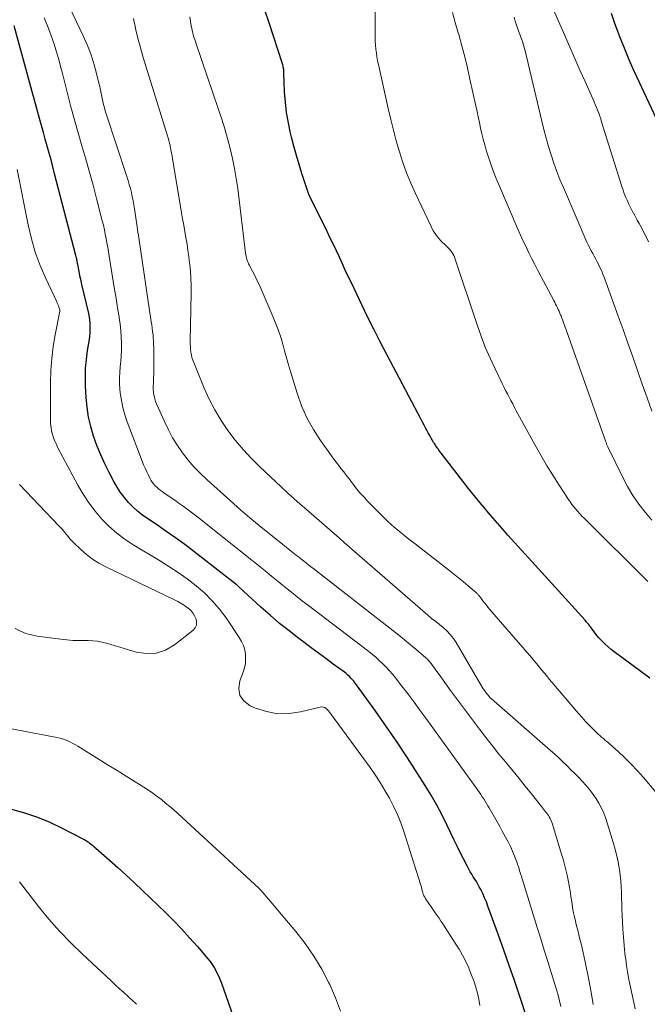
# Model space of a CAD drawing. Units: feet. Extents: x 2025000 to 2030040, y 535000 to 540002.
# Drawn here: x 2026050 to 2026135, y 536750 to 536884 of the extents above; entities that cross this region are included whole.
import ezdxf

# ---------------------------------------------------------------- set-up
doc = ezdxf.new("R2010")
doc.units = ezdxf.units.FT
doc.header["$LTSCALE"] = 100
doc.header["$MEASUREMENT"] = 0
doc.layers.add('CONTOUR INDEX', color=32, linetype='Continuous', lineweight=25)
doc.layers.add('CONTOUR INTERMEDIATE', color=40, linetype='Continuous', lineweight=15)

msp = doc.modelspace()

# ---------------------------------------------------------------- linework, layer by layer
at = {"layer": 'CONTOUR INDEX', "flags": 128}
for points, elevation in [([(2026135.66, 536794), (2026135.28, 536794.3), (2026130.78, 536797.6), (2026130.37, 536797.92), (2026129.96, 536798.26), (2026129.57, 536798.62), (2026129.2, 536799), (2026128.86, 536799.35), (2026128.67, 536799.56), (2026128.48, 536799.78), (2026128.31, 536800), (2026128.14, 536800.23), (2026128.11, 536800.27), (2026127.96, 536800.48), (2026127.81, 536800.69), (2026127.66, 536800.89), (2026127.5, 536801.1), (2026127.34, 536801.3), (2026127.18, 536801.49), (2026127.01, 536801.69), (2026126.84, 536801.88), (2026119.6, 536809.88), (2026119.14, 536810.4), (2026118.67, 536810.91), (2026118.21, 536811.42), (2026117.74, 536811.93), (2026117.27, 536812.45), (2026116.81, 536812.96), (2026116.35, 536813.48), (2026115.89, 536814), (2026114.93, 536815.11), (2026114.32, 536815.81), (2026113.72, 536816.51), (2026113.12, 536817.21), (2026112.52, 536817.92), (2026111.93, 536818.63), (2026111.35, 536819.35), (2026110.78, 536820.07), (2026110.21, 536820.8), (2026106.97, 536825.04), (2026106.87, 536825.18), (2026106.76, 536825.33), (2026106.66, 536825.47), (2026106.56, 536825.62), (2026106.46, 536825.77), (2026106.36, 536825.92), (2026106.26, 536826.08), (2026106.17, 536826.23), (2026106.07, 536826.41), (2026105.93, 536826.65), (2026105.79, 536826.9), (2026105.66, 536827.14), (2026105.52, 536827.39), (2026105.38, 536827.66), (2026105.18, 536828.05), (2026104.98, 536828.43), (2026104.77, 536828.82), (2026104.57, 536829.2), (2026099.53, 536838.72), (2026098.85, 536840.04), (2026098.17, 536841.37), (2026097.51, 536842.7), (2026096.86, 536844.03), (2026095.09, 536847.75), (2026094.67, 536848.62), (2026094.26, 536849.49), (2026093.86, 536850.37), (2026093.45, 536851.24), (2026093.05, 536852.12), (2026092.64, 536852.99), (2026092.22, 536853.86), (2026091.8, 536854.73), (2026089.52, 536859.34), (2026089.47, 536859.44), (2026089.43, 536859.53), (2026089.38, 536859.62), (2026089.34, 536859.72), (2026089.32, 536859.78), (2026089.29, 536859.85), (2026089.27, 536859.91), (2026089.24, 536859.98), (2026089.22, 536860.05), (2026089.19, 536860.12), (2026089.17, 536860.19), (2026089.15, 536860.26), (2026089.12, 536860.33), (2026088.37, 536862.64), (2026087.98, 536863.87), (2026087.61, 536865.1), (2026087.27, 536866.34), (2026086.95, 536867.59), (2026086.82, 536868.14), (2026086.52, 536869.53), (2026086.28, 536870.92), (2026086.12, 536872.33), (2026086.02, 536873.75), (2026085.93, 536876.26), (2026085.92, 536876.43), (2026085.9, 536876.59), (2026085.89, 536876.76), (2026085.86, 536876.93), (2026085.86, 536876.97), (2026085.83, 536877.11), (2026085.8, 536877.25), (2026085.76, 536877.4), (2026085.72, 536877.54), (2026083.85, 536883.28), (2026083.37, 536884.69)], 880), ([(2026138.15, 536866.67), (2026134.23, 536875.01), (2026133.52, 536876.55), (2026132.84, 536878.1), (2026132.2, 536879.66), (2026131.58, 536881.24), (2026131.3, 536881.95), (2026130.85, 536883.18), (2026130.41, 536884.41)], 900), ([(2026118.95, 536747.68), (2026117.92, 536750.85), (2026117.24, 536752.91), (2026116.54, 536754.96), (2026115.82, 536757.01), (2026115.09, 536759.05), (2026113.65, 536763.02), (2026113.43, 536763.59), (2026113.19, 536764.16), (2026112.93, 536764.72), (2026112.66, 536765.27), (2026112.46, 536765.66), (2026112.27, 536766.01), (2026112.07, 536766.35), (2026111.87, 536766.69), (2026111.65, 536767.02), (2026111.44, 536767.36), (2026111.23, 536767.7), (2026111.04, 536768.04), (2026110.86, 536768.39), (2026110.33, 536769.43), (2026109.89, 536770.3), (2026109.45, 536771.18), (2026109.02, 536772.06), (2026108.6, 536772.94), (2026108.1, 536773.98), (2026107.41, 536775.37), (2026106.68, 536776.75), (2026105.91, 536778.1), (2026105.1, 536779.42), (2026104.06, 536781.07), (2026102.69, 536783.2), (2026101.29, 536785.31), (2026099.86, 536787.4), (2026098.4, 536789.47), (2026095.79, 536793.12), (2026095.61, 536793.35), (2026095.42, 536793.59), (2026095.23, 536793.81), (2026095.02, 536794.03), (2026094.81, 536794.24), (2026094.59, 536794.44), (2026094.36, 536794.63), (2026094.13, 536794.81), (2026092.61, 536795.93), (2026091.61, 536796.67), (2026090.61, 536797.41), (2026089.61, 536798.15), (2026088.62, 536798.89), (2026087.93, 536799.41), (2026086.61, 536800.43), (2026085.31, 536801.47), (2026084.05, 536802.56), (2026082.8, 536803.67), (2026079.8, 536806.42), (2026079.75, 536806.47), (2026079.7, 536806.52), (2026079.65, 536806.56), (2026079.6, 536806.61), (2026079.56, 536806.65), (2026079.5, 536806.7), (2026079.45, 536806.74), (2026079.4, 536806.78), (2026073.7, 536811.22), (2026072.44, 536812.17), (2026071.18, 536813.11), (2026069.89, 536814.01), (2026068.59, 536814.9), (2026067.42, 536815.69), (2026066.72, 536816.19), (2026066.04, 536816.73), (2026065.41, 536817.31), (2026064.8, 536817.92), (2026064.24, 536818.58), (2026063.71, 536819.26), (2026063.24, 536819.99), (2026062.81, 536820.74), (2026062.17, 536821.97), (2026061.58, 536823.18), (2026061.02, 536824.4), (2026060.52, 536825.66), (2026060.06, 536826.93), (2026059.68, 536828.22), (2026059.38, 536829.52), (2026059.18, 536830.85), (2026059.06, 536832.19), (2026058.98, 536833.75), (2026058.96, 536834.96), (2026058.98, 536836.16), (2026059.09, 536837.36), (2026059.24, 536838.55), (2026059.48, 536840.05), (2026059.54, 536840.49), (2026059.59, 536840.94), (2026059.61, 536841.39), (2026059.61, 536841.84), (2026059.59, 536842.29), (2026059.55, 536842.73), (2026059.48, 536843.17), (2026059.39, 536843.62), (2026058.48, 536847.54), (2026058.36, 536848.04), (2026058.25, 536848.54), (2026058.15, 536849.04), (2026058.05, 536849.55), (2026057.91, 536850.25), (2026057.88, 536850.4), (2026057.85, 536850.55), (2026057.82, 536850.71), (2026057.79, 536850.86), (2026057.76, 536851.02), (2026057.73, 536851.17), (2026057.69, 536851.32), (2026057.65, 536851.48), (2026054.76, 536862.6), (2026054.52, 536863.54), (2026054.27, 536864.48), (2026054.01, 536865.42), (2026053.75, 536866.36), (2026053.49, 536867.29), (2026053.23, 536868.23), (2026052.98, 536869.17), (2026052.72, 536870.11), (2026049.26, 536882.74)], 860), ([(2026048.89, 536776.2), (2026050.67, 536775.7), (2026052.42, 536775.12), (2026054.12, 536774.42), (2026055.79, 536773.63), (2026058.61, 536772.17), (2026058.85, 536772.04), (2026059.08, 536771.9), (2026059.3, 536771.75), (2026059.52, 536771.59), (2026059.73, 536771.43), (2026059.94, 536771.26), (2026060.14, 536771.09), (2026060.34, 536770.92), (2026062.23, 536769.26), (2026063.37, 536768.25), (2026064.5, 536767.23), (2026065.61, 536766.19), (2026066.71, 536765.14), (2026069.82, 536762.14), (2026070.94, 536761.02), (2026072.04, 536759.89), (2026073.11, 536758.72), (2026074.16, 536757.53), (2026075.6, 536755.84), (2026075.89, 536755.47), (2026076.17, 536755.09), (2026076.42, 536754.69), (2026076.66, 536754.28), (2026076.87, 536753.86), (2026077.07, 536753.43), (2026077.25, 536753), (2026077.42, 536752.56), (2026084.39, 536732.75)], 860)]:
    msp.add_lwpolyline(points, dxfattribs=dict(at, elevation=elevation))
at = {"layer": 'CONTOUR INTERMEDIATE', "flags": 128}
for points, elevation in [([(2026127.95, 536749.66), (2026127.66, 536751.33), (2026127.34, 536752.99), (2026126.86, 536755.46), (2026126.74, 536756.07), (2026126.6, 536756.69), (2026126.46, 536757.3), (2026126.3, 536757.91), (2026126.14, 536758.51), (2026125.99, 536759.12), (2026125.84, 536759.73), (2026125.69, 536760.34), (2026125.45, 536761.38), (2026125.28, 536762.11), (2026125.14, 536762.84), (2026125.02, 536763.58), (2026124.91, 536764.32), (2026124.91, 536764.35), (2026124.8, 536765.08), (2026124.69, 536765.8), (2026124.55, 536766.53), (2026124.4, 536767.25), (2026124.24, 536767.97), (2026124.06, 536768.68), (2026123.87, 536769.39), (2026123.66, 536770.09), (2026122.36, 536774.32), (2026122.28, 536774.53), (2026122.19, 536774.74), (2026122.09, 536774.94), (2026121.98, 536775.14), (2026121.86, 536775.33), (2026121.73, 536775.51), (2026121.6, 536775.69), (2026121.46, 536775.86), (2026121.32, 536776.03), (2026121.18, 536776.2), (2026121.05, 536776.37), (2026120.91, 536776.55), (2026119.55, 536778.29), (2026118.72, 536779.33), (2026117.89, 536780.37), (2026117.05, 536781.39), (2026116.2, 536782.41), (2026116.06, 536782.58), (2026115.14, 536783.69), (2026114.24, 536784.81), (2026113.36, 536785.95), (2026112.49, 536787.1), (2026108.44, 536792.54), (2026108, 536793.13), (2026107.56, 536793.73), (2026107.13, 536794.33), (2026106.7, 536794.93), (2026106.02, 536795.88), (2026105.93, 536796), (2026105.83, 536796.12), (2026105.74, 536796.24), (2026105.63, 536796.36), (2026105.53, 536796.47), (2026105.42, 536796.58), (2026105.3, 536796.69), (2026105.19, 536796.79), (2026103.88, 536797.91), (2026103.1, 536798.56), (2026102.31, 536799.21), (2026101.52, 536799.85), (2026100.72, 536800.48), (2026089.79, 536809), (2026089.59, 536809.16), (2026089.39, 536809.32), (2026089.19, 536809.48), (2026088.99, 536809.64), (2026088.79, 536809.8), (2026088.59, 536809.95), (2026088.39, 536810.11), (2026088.19, 536810.27), (2026088.12, 536810.33), (2026087.88, 536810.52), (2026087.65, 536810.7), (2026087.41, 536810.89), (2026087.18, 536811.08), (2026084.59, 536813.13), (2026083.07, 536814.36), (2026081.57, 536815.61), (2026080.08, 536816.88), (2026078.62, 536818.17), (2026075.49, 536820.97), (2026074.59, 536821.83), (2026073.73, 536822.72), (2026072.93, 536823.66), (2026072.16, 536824.64), (2026071.46, 536825.66), (2026070.8, 536826.71), (2026070.22, 536827.8), (2026069.68, 536828.92), (2026068.62, 536831.3), (2026068.49, 536831.65), (2026068.37, 536832.01), (2026068.28, 536832.38), (2026068.22, 536832.75), (2026068.2, 536832.93), (2026068.17, 536833.22), (2026068.16, 536833.51), (2026068.16, 536833.8), (2026068.18, 536834.09), (2026068.2, 536834.38), (2026068.21, 536834.67), (2026068.22, 536834.96), (2026068.23, 536835.25), (2026068.23, 536838.96), (2026068.22, 536839.4), (2026068.2, 536839.84), (2026068.17, 536840.28), (2026068.13, 536840.72), (2026068.08, 536841.16), (2026068.02, 536841.6), (2026067.96, 536842.04), (2026067.9, 536842.47), (2026066.2, 536853.9), (2026066.15, 536854.27), (2026066.09, 536854.64), (2026066.04, 536855.01), (2026065.98, 536855.38), (2026065.63, 536857.82), (2026065.54, 536858.38), (2026065.44, 536858.94), (2026065.32, 536859.49), (2026065.2, 536860.05), (2026065.06, 536860.6), (2026064.91, 536861.14), (2026064.75, 536861.68), (2026064.58, 536862.23), (2026061.78, 536870.73), (2026061.65, 536871.16), (2026061.53, 536871.58), (2026061.42, 536872.01), (2026061.32, 536872.45), (2026061.23, 536872.88), (2026061.13, 536873.32), (2026061.03, 536873.75), (2026060.93, 536874.19), (2026060.5, 536876.06), (2026060.14, 536877.42), (2026059.72, 536878.76), (2026059.22, 536880.06), (2026058.66, 536881.35), (2026056.39, 536886.14)], 868), ([(2026135.39, 536807.17), (2026126.71, 536815.75), (2026126.42, 536816.04), (2026126.13, 536816.35), (2026125.85, 536816.66), (2026125.58, 536816.98), (2026125.31, 536817.3), (2026125.06, 536817.63), (2026124.82, 536817.97), (2026124.58, 536818.31), (2026123.3, 536820.27), (2026122.44, 536821.61), (2026121.61, 536822.96), (2026120.81, 536824.34), (2026120.04, 536825.72), (2026117.5, 536830.38), (2026117.25, 536830.84), (2026117.01, 536831.3), (2026116.76, 536831.76), (2026116.52, 536832.22), (2026116.28, 536832.68), (2026116.04, 536833.14), (2026115.81, 536833.61), (2026115.58, 536834.07), (2026114.61, 536836.06), (2026113.93, 536837.53), (2026113.28, 536839.01), (2026112.7, 536840.53), (2026112.16, 536842.05), (2026109.09, 536851.24), (2026108.99, 536851.48), (2026108.88, 536851.71), (2026108.75, 536851.93), (2026108.59, 536852.14), (2026108.42, 536852.33), (2026108.25, 536852.53), (2026108.07, 536852.72), (2026107.88, 536852.9), (2026107.35, 536853.41), (2026106.93, 536853.86), (2026106.54, 536854.34), (2026106.21, 536854.86), (2026105.91, 536855.41), (2026103.78, 536859.93), (2026103.16, 536861.32), (2026102.58, 536862.72), (2026102.08, 536864.15), (2026101.61, 536865.6), (2026101.19, 536867.06), (2026100.79, 536868.53), (2026100.43, 536870), (2026100.08, 536871.48), (2026098.76, 536877.44), (2026098.65, 536877.96), (2026098.56, 536878.49), (2026098.48, 536879.02), (2026098.42, 536879.55), (2026098.37, 536880.08), (2026098.34, 536880.61), (2026098.32, 536881.15), (2026098.31, 536881.68), (2026098.34, 536885.59)], 884), ([(2026135.47, 536853.33), (2026135.27, 536853.74), (2026134.41, 536855.41), (2026134.18, 536855.86), (2026133.94, 536856.31), (2026133.7, 536856.75), (2026133.45, 536857.2), (2026133.44, 536857.21), (2026133.21, 536857.65), (2026132.98, 536858.09), (2026132.76, 536858.54), (2026132.55, 536858.99), (2026132.35, 536859.45), (2026132.17, 536859.91), (2026132, 536860.38), (2026131.84, 536860.86), (2026129.09, 536869.65), (2026128.96, 536870.05), (2026128.83, 536870.45), (2026128.69, 536870.84), (2026128.54, 536871.23), (2026128.39, 536871.62), (2026128.23, 536872.01), (2026128.07, 536872.39), (2026127.9, 536872.78), (2026126.84, 536875.13), (2026126.14, 536876.7), (2026125.44, 536878.26), (2026124.75, 536879.83), (2026124.07, 536881.39), (2026121.85, 536886.5)], 896), ([(2026135.92, 536815.48), (2026135, 536816.57), (2026134.14, 536817.69), (2026133.34, 536818.85), (2026132.62, 536820.06), (2026131.96, 536821.31), (2026129.92, 536825.49), (2026129.89, 536825.57), (2026129.85, 536825.65), (2026129.82, 536825.73), (2026129.79, 536825.81), (2026129.76, 536825.89), (2026129.73, 536825.97), (2026129.7, 536826.06), (2026129.67, 536826.14), (2026124.04, 536842.01), (2026123.92, 536842.33), (2026123.81, 536842.64), (2026123.69, 536842.96), (2026123.57, 536843.27), (2026123.52, 536843.39), (2026123.42, 536843.64), (2026123.31, 536843.9), (2026123.19, 536844.15), (2026123.08, 536844.39), (2026122.96, 536844.64), (2026122.83, 536844.89), (2026122.71, 536845.13), (2026122.58, 536845.38), (2026120.85, 536848.67), (2026120.43, 536849.46), (2026120.02, 536850.26), (2026119.62, 536851.05), (2026119.22, 536851.85), (2026118.82, 536852.65), (2026118.44, 536853.46), (2026118.07, 536854.27), (2026117.71, 536855.09), (2026115.2, 536860.91), (2026114.77, 536861.95), (2026114.36, 536863), (2026113.99, 536864.06), (2026113.63, 536865.13), (2026113.42, 536865.81), (2026113.2, 536866.55), (2026113, 536867.3), (2026112.81, 536868.05), (2026112.64, 536868.81), (2026112.48, 536869.57), (2026112.32, 536870.33), (2026112.16, 536871.09), (2026111.99, 536871.84), (2026111.2, 536875.46), (2026110.85, 536876.99), (2026110.49, 536878.5), (2026110.09, 536880.02), (2026109.67, 536881.52), (2026109.6, 536881.77), (2026109.2, 536883.15), (2026108.81, 536884.53)], 888), ([(2026123.56, 536749.35), (2026123.37, 536750.12), (2026123.17, 536750.89), (2026122.96, 536751.65), (2026122.73, 536752.41), (2026122.25, 536753.97), (2026121.77, 536755.51), (2026121.29, 536757.05), (2026120.81, 536758.59), (2026120.33, 536760.13), (2026118.15, 536767.16), (2026118.08, 536767.38), (2026118.02, 536767.6), (2026117.95, 536767.82), (2026117.89, 536768.04), (2026117.82, 536768.26), (2026117.75, 536768.48), (2026117.68, 536768.7), (2026117.6, 536768.92), (2026117.25, 536769.82), (2026116.98, 536770.48), (2026116.69, 536771.14), (2026116.38, 536771.77), (2026116.04, 536772.4), (2026115.59, 536773.21), (2026115.24, 536773.84), (2026114.88, 536774.47), (2026114.52, 536775.1), (2026114.16, 536775.73), (2026113.8, 536776.37), (2026113.62, 536776.67), (2026113.44, 536776.98), (2026113.25, 536777.29), (2026113.07, 536777.59), (2026112.88, 536777.89), (2026112.68, 536778.19), (2026112.48, 536778.49), (2026112.27, 536778.78), (2026105.2, 536788.59), (2026104.4, 536789.68), (2026103.6, 536790.77), (2026102.78, 536791.84), (2026101.96, 536792.92), (2026101.08, 536794.05), (2026100.68, 536794.54), (2026100.26, 536795.03), (2026099.83, 536795.49), (2026099.38, 536795.95), (2026098.92, 536796.39), (2026098.44, 536796.81), (2026097.95, 536797.22), (2026097.45, 536797.62), (2026091.55, 536802.12), (2026090.78, 536802.71), (2026090.01, 536803.3), (2026089.24, 536803.89), (2026088.46, 536804.49), (2026087.7, 536805.09), (2026086.93, 536805.69), (2026086.17, 536806.3), (2026085.42, 536806.92), (2026085.14, 536807.14), (2026084.25, 536807.87), (2026083.36, 536808.6), (2026082.46, 536809.32), (2026081.56, 536810.04), (2026075.11, 536815.19), (2026074.4, 536815.75), (2026073.68, 536816.31), (2026072.96, 536816.85), (2026072.23, 536817.39), (2026071.69, 536817.77), (2026071.22, 536818.11), (2026070.75, 536818.44), (2026070.28, 536818.77), (2026069.8, 536819.09), (2026069.37, 536819.38), (2026069.12, 536819.56), (2026068.87, 536819.76), (2026068.64, 536819.97), (2026068.42, 536820.19), (2026068.21, 536820.43), (2026068.02, 536820.68), (2026067.85, 536820.95), (2026067.7, 536821.22), (2026067.5, 536821.6), (2026067.27, 536822.07), (2026067.05, 536822.55), (2026066.84, 536823.04), (2026066.65, 536823.53), (2026064.61, 536828.87), (2026064.29, 536829.83), (2026064.02, 536830.81), (2026063.83, 536831.8), (2026063.69, 536832.81), (2026063.64, 536833.33), (2026063.59, 536834.08), (2026063.57, 536834.84), (2026063.61, 536835.59), (2026063.68, 536836.34), (2026063.76, 536837.1), (2026063.81, 536837.85), (2026063.84, 536838.61), (2026063.85, 536839.36), (2026063.85, 536839.58), (2026063.82, 536840.45), (2026063.77, 536841.31), (2026063.67, 536842.17), (2026063.55, 536843.03), (2026063.53, 536843.16), (2026063.37, 536844.09), (2026063.22, 536845.01), (2026063.07, 536845.94), (2026062.91, 536846.86), (2026062.17, 536851.39), (2026062.07, 536851.99), (2026061.97, 536852.6), (2026061.87, 536853.2), (2026061.76, 536853.8), (2026061.65, 536854.4), (2026061.53, 536855), (2026061.39, 536855.6), (2026061.24, 536856.19), (2026060.46, 536859.25), (2026059.99, 536861.04), (2026059.5, 536862.83), (2026059, 536864.6), (2026058.48, 536866.38), (2026057.96, 536868.16), (2026057.45, 536869.94), (2026056.97, 536871.72), (2026056.5, 536873.51), (2026055.77, 536876.4), (2026055.57, 536877.17), (2026055.36, 536877.94), (2026055.14, 536878.71), (2026054.92, 536879.47), (2026054.68, 536880.23), (2026054.43, 536880.99), (2026054.16, 536881.74), (2026053.88, 536882.49), (2026053.36, 536883.81)], 864), ([(2026133.65, 536749.06), (2026133.46, 536749.9), (2026133.27, 536750.74), (2026133.09, 536751.58), (2026132.92, 536752.42), (2026132.76, 536753.26), (2026132.61, 536754.11), (2026132.48, 536754.96), (2026132.41, 536755.46), (2026132.26, 536756.56), (2026132.14, 536757.67), (2026132.04, 536758.78), (2026131.97, 536759.89), (2026131.88, 536761.77), (2026131.85, 536762.55), (2026131.82, 536763.33), (2026131.79, 536764.11), (2026131.77, 536764.89), (2026131.73, 536765.67), (2026131.68, 536766.45), (2026131.6, 536767.23), (2026131.5, 536768), (2026131.48, 536768.17), (2026131.33, 536769.02), (2026131.16, 536769.87), (2026130.95, 536770.7), (2026130.71, 536771.53), (2026129.64, 536774.93), (2026129.38, 536775.65), (2026129.07, 536776.35), (2026128.72, 536777.02), (2026128.32, 536777.68), (2026128.27, 536777.74), (2026127.85, 536778.34), (2026127.41, 536778.92), (2026126.94, 536779.47), (2026126.45, 536780.01), (2026125.94, 536780.54), (2026125.43, 536781.06), (2026124.91, 536781.57), (2026124.39, 536782.09), (2026124.36, 536782.12), (2026123.81, 536782.65), (2026123.26, 536783.16), (2026122.71, 536783.67), (2026122.14, 536784.17), (2026114.13, 536791.2), (2026113.96, 536791.36), (2026113.8, 536791.52), (2026113.66, 536791.69), (2026113.51, 536791.87), (2026113.46, 536791.93), (2026113.31, 536792.14), (2026113.16, 536792.36), (2026113.01, 536792.58), (2026112.87, 536792.81), (2026109.33, 536798.86), (2026108.95, 536799.43), (2026108.53, 536799.97), (2026108.06, 536800.46), (2026107.55, 536800.92), (2026106.57, 536801.71), (2026106.52, 536801.75), (2026106.47, 536801.79), (2026106.41, 536801.83), (2026106.36, 536801.86), (2026106.3, 536801.89), (2026106.25, 536801.93), (2026106.2, 536801.97), (2026106.15, 536802.01), (2026105.99, 536802.14), (2026105.86, 536802.24), (2026105.73, 536802.35), (2026105.61, 536802.46), (2026105.48, 536802.57), (2026094.85, 536811.84), (2026094.16, 536812.44), (2026093.48, 536813.04), (2026092.79, 536813.64), (2026092.1, 536814.24), (2026091.42, 536814.84), (2026090.73, 536815.44), (2026090.04, 536816.04), (2026089.34, 536816.63), (2026088.98, 536816.94), (2026088.11, 536817.69), (2026087.25, 536818.46), (2026086.4, 536819.23), (2026085.56, 536820.01), (2026082.66, 536822.75), (2026081.49, 536823.91), (2026080.37, 536825.12), (2026079.31, 536826.39), (2026078.3, 536827.7), (2026077.38, 536829.07), (2026076.52, 536830.48), (2026075.77, 536831.94), (2026075.09, 536833.45), (2026073.66, 536836.93), (2026073.53, 536837.27), (2026073.42, 536837.63), (2026073.34, 536837.99), (2026073.28, 536838.35), (2026073.24, 536838.72), (2026073.21, 536839.09), (2026073.2, 536839.46), (2026073.2, 536839.83), (2026073.31, 536846.43), (2026073.31, 536847.39), (2026073.28, 536848.35), (2026073.21, 536849.31), (2026073.13, 536850.27), (2026073.1, 536850.46), (2026073, 536851.33), (2026072.88, 536852.18), (2026072.75, 536853.04), (2026072.6, 536853.89), (2026072.45, 536854.75), (2026072.3, 536855.6), (2026072.16, 536856.46), (2026072.01, 536857.31), (2026070.78, 536864.67), (2026070.73, 536864.98), (2026070.68, 536865.28), (2026070.62, 536865.59), (2026070.56, 536865.89), (2026070.53, 536866.07), (2026070.48, 536866.29), (2026070.44, 536866.5), (2026070.39, 536866.72), (2026070.33, 536866.93), (2026070.28, 536867.14), (2026070.22, 536867.35), (2026070.16, 536867.57), (2026070.09, 536867.78), (2026067.2, 536877.11), (2026066.8, 536878.42), (2026066.43, 536879.72), (2026066.08, 536881.04), (2026065.75, 536882.36), (2026065.73, 536882.41), (2026065.47, 536883.72)], 872), ([(2026136.7, 536778.22), (2026134.78, 536780.5), (2026133.96, 536781.43), (2026133.12, 536782.33), (2026132.23, 536783.2), (2026131.32, 536784.04), (2026129.73, 536785.45), (2026129.59, 536785.56), (2026129.46, 536785.67), (2026129.33, 536785.79), (2026129.2, 536785.9), (2026129.06, 536786.01), (2026128.93, 536786.13), (2026128.81, 536786.25), (2026128.68, 536786.37), (2026127.9, 536787.12), (2026127.4, 536787.62), (2026126.91, 536788.13), (2026126.43, 536788.66), (2026125.96, 536789.2), (2026122.32, 536793.49), (2026121.98, 536793.9), (2026121.63, 536794.32), (2026121.28, 536794.74), (2026120.94, 536795.16), (2026120.6, 536795.57), (2026120.25, 536795.99), (2026119.9, 536796.41), (2026119.55, 536796.82), (2026113.85, 536803.41), (2026113.62, 536803.69), (2026113.39, 536803.97), (2026113.17, 536804.25), (2026112.95, 536804.53), (2026112.66, 536804.93), (2026112.59, 536805.02), (2026112.52, 536805.11), (2026112.45, 536805.2), (2026112.38, 536805.28), (2026112.31, 536805.37), (2026112.24, 536805.45), (2026112.16, 536805.53), (2026112.08, 536805.6), (2026110.95, 536806.58), (2026110.3, 536807.13), (2026109.64, 536807.68), (2026108.98, 536808.22), (2026108.3, 536808.74), (2026103.75, 536812.26), (2026103.09, 536812.77), (2026102.45, 536813.28), (2026101.8, 536813.81), (2026101.17, 536814.34), (2026100.54, 536814.88), (2026099.93, 536815.43), (2026099.34, 536816.01), (2026098.75, 536816.59), (2026097.34, 536818.04), (2026096.81, 536818.61), (2026096.3, 536819.18), (2026095.8, 536819.78), (2026095.32, 536820.39), (2026095.05, 536820.74), (2026094.72, 536821.18), (2026094.38, 536821.62), (2026094.04, 536822.05), (2026093.7, 536822.49), (2026093.36, 536822.93), (2026093.03, 536823.37), (2026092.7, 536823.81), (2026092.38, 536824.26), (2026090.9, 536826.32), (2026089.92, 536827.84), (2026089.05, 536829.41), (2026088.33, 536831.05), (2026087.73, 536832.75), (2026086.83, 536835.71), (2026086.55, 536836.64), (2026086.27, 536837.58), (2026086.01, 536838.51), (2026085.75, 536839.45), (2026085.48, 536840.38), (2026085.18, 536841.31), (2026084.84, 536842.21), (2026084.47, 536843.11), (2026082.82, 536846.93), (2026082.55, 536847.54), (2026082.26, 536848.15), (2026081.96, 536848.75), (2026081.65, 536849.35), (2026081.22, 536850.15), (2026081.12, 536850.34), (2026081.04, 536850.54), (2026080.96, 536850.74), (2026080.89, 536850.95), (2026080.84, 536851.16), (2026080.79, 536851.37), (2026080.75, 536851.58), (2026080.72, 536851.8), (2026079.64, 536860.61), (2026079.45, 536861.98), (2026079.22, 536863.34), (2026078.93, 536864.69), (2026078.62, 536866.04), (2026078.26, 536867.38), (2026077.88, 536868.71), (2026077.47, 536870.03), (2026077.04, 536871.35), (2026074, 536880.27), (2026073.89, 536880.57), (2026073.8, 536880.87), (2026073.7, 536881.18), (2026073.61, 536881.48), (2026073.53, 536881.78), (2026073.45, 536882.09), (2026073.39, 536882.4), (2026073.33, 536882.71), (2026073.24, 536883.31), (2026073.15, 536883.93)], 876), ([(2026135.93, 536830.3), (2026135.27, 536832.15), (2026134.62, 536834), (2026133.97, 536835.85), (2026133.32, 536837.71), (2026132.67, 536839.56), (2026132.01, 536841.41), (2026131.34, 536843.25), (2026129.44, 536848.52), (2026129.27, 536848.94), (2026129.1, 536849.36), (2026128.91, 536849.78), (2026128.71, 536850.19), (2026128.69, 536850.22), (2026128.5, 536850.61), (2026128.29, 536851), (2026128.09, 536851.38), (2026127.88, 536851.76), (2026127.67, 536852.14), (2026127.47, 536852.53), (2026127.28, 536852.92), (2026127.1, 536853.32), (2026123.89, 536860.72), (2026123.43, 536861.81), (2026123, 536862.92), (2026122.6, 536864.04), (2026122.22, 536865.17), (2026121.88, 536866.31), (2026121.55, 536867.45), (2026121.25, 536868.61), (2026120.96, 536869.76), (2026118.71, 536879.3), (2026118.63, 536879.63), (2026118.53, 536879.96), (2026118.43, 536880.29), (2026118.32, 536880.61), (2026118.2, 536880.94), (2026118.08, 536881.26), (2026117.97, 536881.58), (2026117.85, 536881.91), (2026117.71, 536882.3), (2026117.53, 536882.83), (2026117.36, 536883.36), (2026117.2, 536883.89)], 892), ([(2026112.56, 536749.51), (2026112.41, 536750.35), (2026112.23, 536751.19), (2026111.99, 536752.02), (2026111.73, 536752.84), (2026111.43, 536753.65), (2026111.1, 536754.45), (2026111.03, 536754.62), (2026110.62, 536755.49), (2026110.19, 536756.34), (2026109.71, 536757.16), (2026109.21, 536757.98), (2026107.5, 536760.62), (2026107.26, 536760.99), (2026107, 536761.37), (2026106.75, 536761.74), (2026106.49, 536762.11), (2026106.12, 536762.63), (2026105.91, 536762.93), (2026105.71, 536763.22), (2026105.51, 536763.52), (2026105.31, 536763.82), (2026105.16, 536764.05), (2026105.05, 536764.24), (2026104.95, 536764.43), (2026104.86, 536764.63), (2026104.79, 536764.84), (2026104.74, 536765.01), (2026104.7, 536765.14), (2026104.67, 536765.26), (2026104.65, 536765.38), (2026104.62, 536765.51), (2026104.6, 536765.63), (2026104.57, 536765.75), (2026104.54, 536765.87), (2026104.5, 536766), (2026102.2, 536773.18), (2026101.79, 536774.34), (2026101.34, 536775.48), (2026100.82, 536776.6), (2026100.26, 536777.7), (2026099.64, 536778.76), (2026099, 536779.82), (2026098.32, 536780.85), (2026097.62, 536781.86), (2026092.26, 536789.23), (2026092.12, 536789.41), (2026091.97, 536789.58), (2026091.81, 536789.75), (2026091.64, 536789.9), (2026091.46, 536790.01), (2026091.26, 536790.09), (2026091.06, 536790.11), (2026090.84, 536790.09), (2026088.16, 536789.42), (2026086.61, 536789.2), (2026085.07, 536789.18), (2026083.56, 536789.46), (2026082.07, 536789.94), (2026081.33, 536790.27), (2026080.51, 536790.91), (2026079.95, 536791.67), (2026079.81, 536792.6), (2026079.93, 536793.63), (2026080.39, 536794.81), (2026080.57, 536795.41), (2026080.69, 536796.01), (2026080.72, 536796.62), (2026080.7, 536797.24), (2026080.59, 536797.85), (2026080.42, 536798.44), (2026080.17, 536799), (2026079.86, 536799.54), (2026078.06, 536802.2), (2026077.16, 536803.4), (2026076.19, 536804.55), (2026075.12, 536805.6), (2026073.99, 536806.59), (2026072.78, 536807.5), (2026071.56, 536808.39), (2026070.3, 536809.22), (2026069.01, 536810.03), (2026065.54, 536812.11), (2026064.36, 536812.89), (2026063.23, 536813.73), (2026062.18, 536814.66), (2026061.17, 536815.65), (2026060.25, 536816.73), (2026059.39, 536817.84), (2026058.62, 536819.02), (2026057.91, 536820.24), (2026055.22, 536825.33), (2026055, 536825.78), (2026054.8, 536826.23), (2026054.63, 536826.69), (2026054.48, 536827.16), (2026054.36, 536827.64), (2026054.27, 536828.12), (2026054.22, 536828.61), (2026054.2, 536829.1), (2026054.21, 536834.21), (2026054.26, 536835.85), (2026054.38, 536837.48), (2026054.58, 536839.11), (2026054.85, 536840.72), (2026055.48, 536843.91), (2026055.48, 536843.93), (2026055.49, 536843.95), (2026055.49, 536843.97), (2026055.49, 536843.99), (2026055.49, 536844.07), (2026055.49, 536844.09), (2026055.49, 536844.11), (2026055.48, 536844.13), (2026055.48, 536844.15), (2026055.35, 536844.47), (2026055.28, 536844.65), (2026055.21, 536844.82), (2026055.13, 536845), (2026055.05, 536845.17), (2026053.57, 536848.34), (2026052.81, 536850.11), (2026052.14, 536851.92), (2026051.61, 536853.77), (2026051.17, 536855.65), (2026049.68, 536863.17)], 856), ([(2026049.4, 536800.75), (2026050.11, 536800.4), (2026050.84, 536800.11), (2026051.6, 536799.9), (2026052.38, 536799.74), (2026055.6, 536799.31), (2026056.42, 536799.21), (2026057.25, 536799.15), (2026058.09, 536799.12), (2026058.92, 536799.12), (2026059.32, 536799.12), (2026059.95, 536799.11), (2026060.57, 536799.05), (2026061.19, 536798.93), (2026061.79, 536798.77), (2026062.4, 536798.58), (2026063, 536798.39), (2026063.61, 536798.21), (2026064.21, 536798.03), (2026065.85, 536797.54), (2026067.23, 536797.35), (2026068.57, 536797.4), (2026069.83, 536797.84), (2026071.04, 536798.53), (2026073.55, 536800.51), (2026073.84, 536800.85), (2026074.02, 536801.21), (2026074.06, 536801.62), (2026073.99, 536802.05), (2026073.78, 536802.49), (2026073.53, 536802.9), (2026073.21, 536803.25), (2026072.85, 536803.57), (2026072.81, 536803.6), (2026072.39, 536803.89), (2026071.95, 536804.17), (2026071.5, 536804.43), (2026071.04, 536804.66), (2026061.7, 536809.15), (2026060.79, 536809.64), (2026059.92, 536810.19), (2026059.1, 536810.82), (2026058.32, 536811.51), (2026057.37, 536812.42), (2026057.1, 536812.7), (2026056.84, 536812.98), (2026056.59, 536813.27), (2026056.35, 536813.58), (2026056.11, 536813.88), (2026055.87, 536814.18), (2026055.61, 536814.47), (2026055.35, 536814.75), (2026050, 536820.34)], 852), ([(2026043.69, 536788.13), (2026055.07, 536785.94), (2026055.45, 536785.86), (2026055.82, 536785.76), (2026056.19, 536785.63), (2026056.55, 536785.48), (2026056.9, 536785.32), (2026057.25, 536785.14), (2026057.59, 536784.96), (2026057.93, 536784.76), (2026060.82, 536782.96), (2026062.04, 536782.2), (2026063.26, 536781.45), (2026064.48, 536780.69), (2026065.69, 536779.93), (2026066.89, 536779.18), (2026067.5, 536778.78), (2026068.1, 536778.37), (2026068.69, 536777.94), (2026069.27, 536777.5), (2026069.84, 536777.04), (2026070.41, 536776.58), (2026070.96, 536776.1), (2026071.5, 536775.61), (2026082.5, 536765.47), (2026082.54, 536765.43), (2026082.58, 536765.39), (2026082.62, 536765.35), (2026082.66, 536765.32), (2026082.7, 536765.28), (2026082.74, 536765.24), (2026082.77, 536765.2), (2026082.81, 536765.16), (2026087.53, 536759.58), (2026088.81, 536757.93), (2026090, 536756.23), (2026091.06, 536754.43), (2026092.03, 536752.58), (2026092.14, 536752.34), (2026092.92, 536750.54), (2026093.63, 536748.72)], 856), ([(2026049.99, 536766.32), (2026052.59, 536762.97), (2026053.98, 536761.26), (2026055.43, 536759.6), (2026056.96, 536758.01), (2026058.54, 536756.47), (2026062.44, 536752.85), (2026063.01, 536752.32), (2026063.59, 536751.78), (2026064.18, 536751.26), (2026064.76, 536750.73), (2026065.5, 536750.07), (2026065.71, 536749.87), (2026065.91, 536749.67)], 864)]:
    msp.add_lwpolyline(points, dxfattribs=dict(at, elevation=elevation))

doc.saveas('drawing.dxf')
